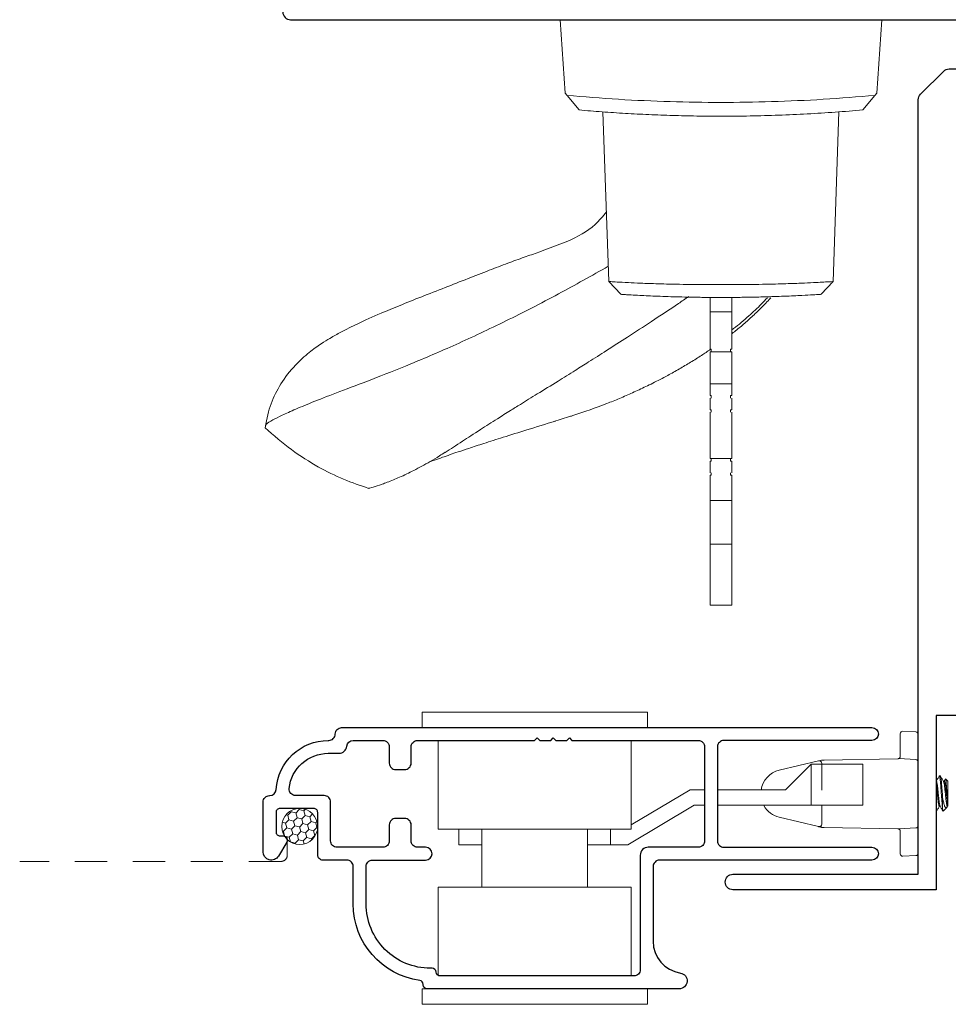
# Model space of a CAD drawing. Units: inches. Extents: x -228 to 672, y -714 to 184.
# Drawn here: x 109 to 112, y -623 to -619 of the extents above; entities that cross this region are included whole.
import ezdxf

# ---------------------------------------------------------------- set-up
doc = ezdxf.new("R2010")
doc.units = ezdxf.units.IN
doc.header["$LTSCALE"] = 0.5
doc.header["$MEASUREMENT"] = 0
doc.linetypes.add('DASHED2', pattern=[0.375, 0.25, -0.125])
doc.layers.add('Screen', color=7, linetype='Continuous')
doc.layers.add('Std Handle', color=7, linetype='Continuous')

# ---------------------------------------------------------------- blocks, each defined once
blk = doc.blocks.new('M600SD_M21703')
h = blk.add_hatch(color=256)
h.dxf.hatch_style = 1
h.paths.add_polyline_path([(-0.2062, -1.3128, -0.198912), (-0.185, -1.304), (-0.12, -1.304, -1), (-0.12, -1.346, 1), (-0.12, -1.396), (0.159, -1.396, 1), (0.159, -1.346, -1), (0.159, -1.304), (0.184, -1.304), (0.184, -1.2725), (0.1715, -1.2725), (0.1715, -1.0225), (0.184, -1.0225), (0.184, -0.991), (0.159, -0.991, -1), (0.159, -0.949, 1), (0.159, -0.899), (-0.12, -0.899, 1), (-0.12, -0.949, -1), (-0.12, -0.991), (-0.185, -0.991, -0.198912), (-0.2062, -0.9822, -0.128413)])
for points in [[(0.184, -1.0225), (0.184, -0.991), (0.159, -0.991, -1), (0.159, -0.949, 1), (0.159, -0.899), (-0.12, -0.899, 1), (-0.12, -0.949, -1), (-0.12, -0.991), (-0.185, -0.991, -0.414214), (-0.215, -0.961), (-0.215, -0.07), (-0.5426, -0.07), (-0.5426, -0.12, -0.414214), (-0.5726, -0.15), (-0.6251, -0.15, -1), (-0.6251, -0.11), (-0.6026, -0.11), (-0.6026, -0.06), (-0.8126, -0.06), (-0.8126, -0.11), (-0.7901, -0.11, -1), (-0.7901, -0.15), (-0.845, -0.15, -0.198912), (-0.8662, -0.1412), (-0.9562, -0.0512, -0.668179), (-0.935, 0), (0, 0), (0, -0.21), (1.0662, -0.21, -1.668416), (1.0287, -0.28), (0, -0.28), (0, -0.6875), (0.5318, -0.6875, -0.668179), (0.553, -0.7387), (0.4483, -0.8434, -0.198912), (0.4271, -0.8522), (0.4271, -0.7575), (0.309, -0.7575), (0.309, -1.0225)], [(0.309, -1.2725), (0.309, -1.5375), (0.4271, -1.5375), (0.4271, -1.4428, -0.198912), (0.4483, -1.4516), (0.553, -1.5563, -0.668179), (0.5318, -1.6075), (0, -1.6075), (0, -2.276, -0.414214), (-0.295, -2.571), (-0.75, -2.571), (-0.75, -2.6817), (-0.657, -2.6817), (-0.657, -2.835), (-0.562, -2.835), (-0.562, -2.7617), (-0.53, -2.7617, -0.414214), (-0.5, -2.7917), (-0.5, -2.897), (-0.75, -2.897), (-0.75, -4.14), (-0.439, -4.14), (-0.439, -3.5572), (-0.314, -3.5572), (-0.314, -3.754), (-0.364, -3.804), (-0.314, -3.854), (-0.314, -4.305, -0.414214), (-0.344, -4.335), (-0.376, -4.335), (-0.376, -4.265), (-0.657, -4.265), (-0.657, -4.355), (-0.75, -4.355), (-0.75, -4.573), (-0.032, -4.573), (-0.032, -4.71), (0.438, -4.71, -0.414214), (0.468, -4.74), (0.468, -4.788), (-0.895, -4.788), (-0.895, -5.465), (-1.685, -5.465, -1), (-1.685, -5.405), (-0.965, -5.405), (-0.965, -2.396, -0.198912), (-0.9562, -2.3748), (-0.8662, -2.2848, -0.198912), (-0.845, -2.276), (-0.7776, -2.276, -1), (-0.7776, -2.316), (-0.8126, -2.316), (-0.8126, -2.366), (-0.5026, -2.366), (-0.5026, -2.316), (-0.5376, -2.316, -1), (-0.5376, -2.276), (-0.4726, -2.276, -0.414214), (-0.4426, -2.306), (-0.4426, -2.356), (-0.295, -2.356, 0.414214), (-0.215, -2.276), (-0.215, -1.334, -0.414214), (-0.185, -1.304), (-0.12, -1.304, -1), (-0.12, -1.346, 1), (-0.12, -1.396), (0.159, -1.396, 1), (0.159, -1.346, -1), (0.159, -1.304), (0.184, -1.304), (0.184, -1.2725)]]:
    blk.add_lwpolyline(points, format="xyb", close=True)
blk.add_lwpolyline([(0.184, -1.0225), (0.1715, -1.0225), (0.1715, -1.2725), (0.184, -1.2725)])
blk.add_arc((-0.8392, -1.1475), 0.6542, 345.3651, 14.6349)
blk = doc.blocks.new('MSD_M21104_screen lock rail')
blk.add_lwpolyline([(-1.781, -0.4922, -0.374652), (-2.04, -0.195), (-2.04, -0.05, 0.414214), (-2.065, -0.025), (-2.158, -0.025, -0.414214), (-2.178, -0.005), (-2.178, 0.16, 0.414214), (-2.194, 0.176), (-2.324, 0.176, 0.414214), (-2.34, 0.16), (-2.34, 0.085, 0.414214), (-2.324, 0.069), (-2.312, 0.069, -0.582713), (-2.2983, 0.0448), (-2.3305, -0.0094, -0.762058), (-2.39, 0.007), (-2.39, 0.201, -0.414214), (-2.365, 0.226), (-2.3646, 0.226, 0.39633), (-2.3396, 0.2495, -0.39633), (-2.137, 0.44), (-2.135, 0.44, 0.414214), (-2.11, 0.465), (-2.11, 0.465, -0.414214), (-2.085, 0.49), (-0.025, 0.49, -1), (-0.025, 0.44), (-0.6, 0.44, 0.414214), (-0.625, 0.415), (-0.625, 0.05, 0.414214), (-0.6, 0.025), (-0.025, 0.025, -1), (-0.025, -0.025), (-0.85, -0.025, 0.414214), (-0.875, -0.05), (-0.875, -0.3399, 0.369664), (-0.7692, -0.4634, -0.925606), (-0.774, -0.525), (-1.752, -0.525, -0.414214), (-1.768, -0.509), (-1.768, -0.5079, 0.373865), (-1.7818, -0.4921)], format="xyb")
blk.add_lwpolyline([(-2.04, 0.44), (-1.925, 0.44, -0.414214), (-1.9, 0.415), (-1.9, 0.352, 0.414214), (-1.875, 0.327), (-1.84, 0.327, 0.414214), (-1.815, 0.352), (-1.815, 0.415, -0.414214), (-1.79, 0.44), (-1.3355, 0.44), (-1.3255, 0.45), (-1.3155, 0.44), (-1.273, 0.44), (-1.263, 0.45), (-1.253, 0.44), (-1.2105, 0.44), (-1.2005, 0.45), (-1.1905, 0.44), (-0.7, 0.44, -0.414214), (-0.675, 0.415), (-0.675, 0.05, -0.414214), (-0.7, 0.025), (-0.894, 0.025, 0.414214), (-0.925, -0.006), (-0.925, -0.45, -0.414214), (-0.95, -0.475), (-1.702, -0.475, -0.396012), (-1.718, -0.46, 0.396012), (-1.7339, -0.445), (-1.74, -0.445, -0.414214), (-1.99, -0.195), (-1.99, -0.05, -0.414214), (-1.965, -0.025), (-1.759, -0.025, 1), (-1.759, 0.025), (-1.79, 0.025, -0.414214), (-1.815, 0.05), (-1.815, 0.112, 0.414214), (-1.84, 0.137), (-1.875, 0.137, 0.414214), (-1.9, 0.112), (-1.9, 0.05, -0.414214), (-1.925, 0.025), (-2.103, 0.025, -0.414214), (-2.128, 0.05), (-2.128, 0.201, 0.414214), (-2.153, 0.226), (-2.2642, 0.226, -0.44669), (-2.2891, 0.2537, -0.382466), (-2.137, 0.39), (-2.0957, 0.39, 0.38311), (-2.0649, 0.4177, -0.38311)], format="xyb", close=True)
blk = doc.blocks.new('M300SD_R1305_Latch')
at = {"linetype": 'Continuous', "lineweight": 5}
for p, q in [((-0.4465, 0.05), (-0.4465, 0.11)), ((0.4285, 0.11), (-0.4465, 0.11)), ((0.4285, 0.05), (0.4285, 0.11)), ((0.4285, 0.05), (-0.4465, 0.05)), ((0.366, -0.345), (0.366, 0)), ((-0.384, -0.345), (-0.384, -0.0021)), ((-0.384, -0.345), (0.366, -0.345)), ((-0.2145, -0.57), (-0.2145, -0.345)), ((0.1965, -0.345), (0.1965, -0.57)), ((-0.304, -0.57), (-0.304, -0.51)), ((-0.304, -0.51), (-0.2145, -0.51)), ((0.1965, -0.51), (0.286, -0.51)), ((0.286, -0.57), (0.286, -0.51)), ((0.286, -0.51), (0.3524, -0.51)), ((0.611, -0.663), (0.3524, -0.51)), ((0.366, -0.57), (-0.384, -0.57)), ((-0.384, -0.57), (-0.384, -0.915)), ((0.366, -0.57), (0.366, -0.915)), ((0.5946, -0.723), (0.366, -0.5878)), ((0.651, -0.663), (0.611, -0.663)), ((1.065, -0.663), (0.701, -0.663)), ((1.065, -0.823), (1.065, -0.663)), ((1.265, -0.663), (1.065, -0.663)), ((1.265, -0.823), (1.265, -0.663)), ((0.651, -0.723), (0.5946, -0.723)), ((0.965, -0.723), (0.701, -0.723)), ((1.065, -0.823), (0.965, -0.723)), ((1.065, -0.823), (1.265, -0.823)), ((-0.4465, -0.965), (0.4285, -0.965)), ((-0.4465, -0.965), (-0.4465, -1.025)), ((0.4285, -0.965), (0.4285, -1.025)), ((-0.4465, -1.025), (0.4285, -1.025))]:
    blk.add_line(p, q, dxfattribs=at)
blk = doc.blocks.new('M300SD_R1305_keeper')
at = {"linetype": 'Continuous', "lineweight": 5}
for p, q in [((-0.07, 0.1458), (-0.07, 0.233)), ((-0.0595, 0.2429), (-0.0095, 0.2403)), ((0, 0.2303), (0, -0.2303)), ((-0.5398, 0.0914), (-0.3873, 0.1277)), ((-0.3873, 0.1277), (-0.3761, 0.1304)), ((-0.375, 0.118), (-0.375, 0.014)), ((-0.3739, 0.1307), (-0.3662, 0.1308)), ((-0.3662, 0.1308), (-0.0798, 0.1358)), ((-0.0752, 0.1363), (-0.0095, 0.1328)), ((-0.375, -0.046), (-0.375, -0.118)), ((-0.3873, -0.1277), (-0.5398, -0.0914)), ((-0.0798, -0.1358), (-0.3662, -0.1308)), ((-0.0095, -0.1328), (-0.0752, -0.1363)), ((-0.07, -0.233), (-0.07, -0.1458)), ((-0.0095, -0.2403), (-0.0595, -0.2429))]:
    blk.add_line(p, q, dxfattribs=at)
at = {"lineweight": 5}
for p, q in [((0.0701, 0.0487), (0.07, 0.0487)), ((0.0818, 0.069), (0.0812, 0.0684)), ((0.0818, 0.069), (0.0857, 0.069)), ((0.1013, 0.0487), (0.0978, 0.0487)), ((0.1055, 0.0563), (0.1011, 0.0487)), ((0.1063, 0.0574), (0.1013, 0.0487)), ((0.115, 0.0487), (0.1063, 0.0574)), ((0.115, -0.0449), (0.115, 0.0487)), ((0.0947, -0.0157), (0.0947, -0.059)), ((0.0701, -0.069), (0.07, -0.069)), ((0.0706, -0.0684), (0.0701, -0.069)), ((0.0818, -0.0487), (0.0853, -0.0487)), ((0.0965, -0.0672), (0.1105, -0.0532)), ((0.1126, -0.0502), (0.1134, -0.0487)), ((0.113, -0.0487), (0.115, -0.0487)), ((0.115, -0.0487), (0.115, -0.0449))]:
    blk.add_line(p, q, dxfattribs=at)
at = {"linetype": 'Continuous', "lineweight": 5, "flags": 128}
for points in [[(-0.3761, -0.1304), (-0.3792, -0.1297), (-0.382, -0.129), (-0.3843, -0.1285), (-0.3859, -0.1281), (-0.387, -0.1278), (-0.3873, -0.1277)], [(-0.3662, -0.1308), (-0.3689, -0.1308), (-0.3714, -0.1307), (-0.3739, -0.1307)]]:
    blk.add_lwpolyline(points, dxfattribs=at)
at = {"linetype": 'Continuous', "lineweight": 5}
for centre, radius, start, end in [((-0.06, 0.233), 0.01, 87, 180), ((-0.01, 0.2303), 0.01, 0, 87), ((-0.385, 0.118), 0.01, 0, 103.3928), ((-0.3737, 0.1207), 0.01, 91, 103.3928), ((-0.08, 0.1458), 0.01, 271, 282.3109), ((-0.0757, 0.1263), 0.01, 87, 102.3109), ((-0.08, 0.1458), 0.01, 358.877, 0), ((-0.01, 0.1228), 0.01, 0, 87), ((-0.518, 0), 0.094, 103.3928, 171.4347), ((-0.518, 0), 0.094, 209.2986, 256.6072), ((-0.385, -0.118), 0.01, 256.6072, 0), ((-0.3737, -0.1207), 0.01, 256.6072, 269), ((-0.08, -0.1458), 0.01, 77.6891, 89), ((-0.0757, -0.1263), 0.01, 257.6891, 273), ((-0.08, -0.1458), 0.01, 0, 1.123), ((-0.01, -0.1228), 0.01, 273, 0), ((-0.06, -0.233), 0.01, 180, 273), ((-0.01, -0.2303), 0.01, 273, 0)]:
    blk.add_arc(centre, radius, start, end, dxfattribs=at)
for points, knots in [([(-0.0779, 0.1361), (-0.0779, 0.1361), (-0.0778, 0.1361), (-0.0773, 0.1362), (-0.0758, 0.1367), (-0.0736, 0.1379), (-0.0715, 0.1403), (-0.0705, 0.1426), (-0.0701, 0.1444), (-0.07, 0.1453), (-0.07, 0.1456)], [0, 0, 0, 0, 0.049817, 0.142506, 0.272812, 0.583305, 0.778558, 0.896494, 0.959318, 1, 1, 1, 1]), ([(-0.07, -0.1456), (-0.07, -0.1455), (-0.07, -0.1449), (-0.0701, -0.144), (-0.0706, -0.1423), (-0.0716, -0.1402), (-0.0737, -0.1378), (-0.076, -0.1365), (-0.0777, -0.1361), (-0.0778, -0.1361), (-0.0779, -0.1361)], [0, 0, 0, 0, 0.010095, 0.074959, 0.105171, 0.232322, 0.42144, 0.74667, 0.913971, 1, 1, 1, 1])]:
    blk.add_open_spline(points, degree=3, knots=knots, dxfattribs=at)
at = {"lineweight": 5}
for points, knots in [([(0.0813, 0.0685), (0.0793, 0.0651), (0.0755, 0.0587), (0.0718, 0.0522), (0.07, 0.0492)], [0, 0, 0, 0, 0.5177089, 0.9730903, 0.9730903, 0.9730903, 0.9730903]), ([(0.0849, -0.0479), (0.0849, -0.0479), (0.0845, -0.0476), (0.0838, -0.0452), (0.0828, -0.0408), (0.0817, -0.0346), (0.0808, -0.0272), (0.0799, -0.0188), (0.0789, -0.0097), (0.0779, 0), (0.0769, 0.0097), (0.0759, 0.0188), (0.075, 0.0272), (0.0741, 0.0346), (0.073, 0.0407), (0.072, 0.0453), (0.071, 0.0482), (0.0704, 0.0485), (0.0701, 0.0487)], [0, 0, 0, 0, 0.008599, 0.075179, 0.142669, 0.209701, 0.274963, 0.338769, 0.404757, 0.472093, 0.53943, 0.605418, 0.669223, 0.734486, 0.801517, 0.869007, 0.935587, 1, 1, 1, 1]), ([(0.0947, -0.059), (0.0941, -0.055), (0.0936, -0.05), (0.0925, -0.0386), (0.0921, -0.0325), (0.091, -0.0188), (0.0905, -0.0113), (0.0893, 0.004), (0.0887, 0.0117), (0.0879, 0.0225), (0.0876, 0.026), (0.0872, 0.0326), (0.0869, 0.0356), (0.0862, 0.0447), (0.0856, 0.0502), (0.0845, 0.0595), (0.0839, 0.0631), (0.0828, 0.0679), (0.0823, 0.069), (0.0818, 0.069)], [0, 0, 0, 0, 0.125, 0.125, 0.25, 0.25, 0.375, 0.375, 0.5, 0.5, 0.5625, 0.5625, 0.625, 0.625, 0.75, 0.75, 0.875, 0.875, 1, 1, 1, 1]), ([(0.0947, -0.0157), (0.0939, -0.0056), (0.0931, 0.0054), (0.092, 0.0207), (0.0916, 0.0255), (0.0909, 0.0346), (0.0906, 0.0388), (0.0895, 0.0508), (0.0887, 0.0576), (0.0871, 0.0668), (0.0863, 0.069), (0.0857, 0.069)], [0, 0, 0, 0, 0.25, 0.25, 0.375, 0.375, 0.5, 0.5, 0.75, 0.75, 1, 1, 1, 1]), ([(0.0982, 0.048), (0.0962, 0.0514), (0.0922, 0.0582), (0.0883, 0.0651), (0.0863, 0.0685)], [0, 0, 0, 0, 0.499316, 1, 1, 1, 1]), ([(0.113, -0.0487), (0.1127, -0.0485), (0.1121, -0.0482), (0.1111, -0.0453), (0.1101, -0.0407), (0.1091, -0.0346), (0.1081, -0.0272), (0.1073, -0.0188), (0.1063, -0.0097), (0.1052, 0), (0.1042, 0.0097), (0.1032, 0.0188), (0.1023, 0.0272), (0.1014, 0.0346), (0.1004, 0.0408), (0.0993, 0.0452), (0.0986, 0.0476), (0.0983, 0.0479), (0.0982, 0.0479)], [0, 0, 0, 0, 0.064554, 0.131281, 0.19892, 0.266099, 0.331505, 0.395451, 0.461585, 0.529069, 0.596554, 0.662687, 0.726633, 0.792039, 0.859219, 0.926857, 0.993584, 1, 1, 1, 1]), ([(0.1013, 0.0487), (0.1018, 0.0487), (0.1024, 0.0478), (0.1036, 0.0441), (0.1042, 0.0412), (0.1054, 0.034), (0.106, 0.0297), (0.107, 0.0206), (0.1075, 0.0154), (0.1087, 0.0044), (0.1093, -0.0014), (0.1105, -0.0126), (0.1111, -0.018), (0.1121, -0.0275), (0.1126, -0.0319), (0.1138, -0.0395), (0.1144, -0.0427), (0.115, -0.0449)], [0, 0, 0, 0, 0.125, 0.125, 0.25, 0.25, 0.375, 0.375, 0.5, 0.5, 0.625, 0.625, 0.75, 0.75, 0.875, 0.875, 1, 1, 1, 1]), ([(0.1056, 0.0563), (0.1057, 0.0567), (0.106, 0.0575), (0.1062, 0.0574), (0.1063, 0.0574)], [0, 0, 0, 0, 0.481318, 1, 1, 1, 1]), ([(0.115, -0.0449), (0.1146, -0.0429), (0.1142, -0.0399), (0.1134, -0.032), (0.1131, -0.0272), (0.1123, -0.0165), (0.112, -0.0107), (0.1112, 0.0013), (0.1108, 0.0075), (0.1097, 0.0253), (0.1091, 0.0363), (0.108, 0.0481), (0.1077, 0.0513), (0.107, 0.0557), (0.1066, 0.0571), (0.1063, 0.0574)], [0, 0, 0, 0, 0.125, 0.125, 0.25, 0.25, 0.375, 0.375, 0.5, 0.5, 0.75, 0.75, 0.875, 0.875, 1, 1, 1, 1]), ([(0.0818, -0.0487), (0.0815, -0.0485), (0.0809, -0.0482), (0.0799, -0.0453), (0.0788, -0.0407), (0.0778, -0.0346), (0.0769, -0.0272), (0.076, -0.0188), (0.075, -0.0097), (0.074, 0), (0.0729, 0.0097), (0.072, 0.0188), (0.0711, 0.0272), (0.0704, 0.0324), (0.07, 0.0349), (0.07, 0.0353)], [0, 0, 0, 0, 0.0645442, 0.1312607, 0.1988882, 0.2660571, 0.3314528, 0.395389, 0.4615118, 0.5289858, 0.5964598, 0.6625826, 0.7265188, 0.7919144, 0.8017286, 0.8017286, 0.8017286, 0.8017286]), ([(0.1125, -0.0502), (0.1121, -0.0509), (0.1111, -0.0526), (0.1098, -0.054), (0.108, -0.0547), (0.1062, -0.054), (0.1042, -0.0518), (0.1023, -0.048), (0.1004, -0.0425), (0.0986, -0.0356), (0.0972, -0.0285), (0.0958, -0.0218), (0.0951, -0.0178), (0.0947, -0.0157)], [0, 0, 0, 0, 0.056453, 0.141403, 0.228178, 0.326969, 0.428241, 0.534079, 0.642985, 0.748871, 0.857644, 0.928513, 1, 1, 1, 1]), ([(0.0706, -0.0685), (0.0726, -0.0651), (0.0765, -0.0585), (0.0803, -0.0519), (0.0822, -0.0487)], [0, 0, 0, 0, 0.519156, 1, 1, 1, 1]), ([(0.0849, -0.048), (0.0869, -0.0514), (0.0906, -0.0577), (0.0943, -0.0641), (0.096, -0.067)], [0, 0, 0, 0, 0.540656, 1, 1, 1, 1]), ([(0.0947, -0.059), (0.0949, -0.0606), (0.0953, -0.064), (0.0958, -0.0667), (0.0962, -0.0675), (0.0964, -0.0673), (0.0964, -0.0672)], [0, 0, 0, 0, 0.3079538, 0.6248383, 0.9327922, 1, 1, 1, 1])]:
    blk.add_open_spline(points, degree=3, knots=knots, dxfattribs=at)
blk.add_open_spline([(0.0701, -0.069), (0.0701, -0.069), (0.07, -0.069), (0.07, -0.069)], degree=3, dxfattribs=at)
blk = doc.blocks.new('M300SD_1403000-6_spline')
at = {"lineweight": 5}
h = blk.add_hatch(dxfattribs=at)
h.set_pattern_fill('HONEY', color=256, scale=0.15, angle=15)
h.set_pattern_definition([(15, (-43.01, -91.851), (0.0229639663, 0.0229639663), [0.01875, -0.0375]), (135, (-43.01, -91.851), (-0.0313693614, 0.008405395), [0.01875, -0.0375]), (75, (-43.01, -91.851), (-0.008405395, 0.0313693614), [-0.0375, 0.01875])])
h.paths.add_polyline_path([(0.059, -0.07, 1), (-0.081, -0.07, 0.658513), (0.0372, -0.1208, -0.284446), (0.0479, -0.1078, 0.143744)])
blk.add_circle((-0.011, -0.07), 0.07, dxfattribs=at)
blk = doc.blocks.new('MSD_M22048_panel lock rail')
h = blk.add_hatch(color=256)
h.dxf.hatch_style = 1
h.paths.add_polyline_path([(-1.1818, 1.1653, -0.198912), (-1.203, 1.1565), (-1.27, 1.1565, -1), (-1.27, 1.2065), (-1.265, 1.2065, 0.414214), (-1.235, 1.2365), (-1.235, 1.3075, 0.414214), (-1.265, 1.3375), (-1.605, 1.3375, 0.414214), (-1.635, 1.3075), (-1.635, 1.2365, 0.414214), (-1.605, 1.2065), (-1.6, 1.2065, -1), (-1.6, 1.1565), (-1.635, 1.1565), (-1.635, 1.125), (-1.6175, 1.125), (-1.6175, 0.75), (-1.635, 0.75), (-1.635, 0.7185), (-1.6, 0.7185, -1), (-1.6, 0.6685), (-1.605, 0.6685, 0.414214), (-1.635, 0.6385), (-1.635, 0.5675, 0.414214), (-1.605, 0.5375), (-1.265, 0.5375, 0.414214), (-1.235, 0.5675), (-1.235, 0.6385, 0.414214), (-1.265, 0.6685), (-1.27, 0.6685, -1), (-1.27, 0.7185), (-1.203, 0.7185, -0.198912), (-1.1818, 0.7097, -0.093127)])
for points in [[(-2.376, 1.125), (-2.376, 1.3375), (-2.095, 1.3375), (-2.095, 1.1875), (-2.033, 1.1875), (-2.033, 1.3375), (-1.705, 1.3375), (-1.705, 1.125), (-1.635, 1.125), (-1.635, 1.1565), (-1.6, 1.1565, 1), (-1.6, 1.2065), (-1.605, 1.2065, -0.414214), (-1.635, 1.2365), (-1.635, 1.3075, -0.414214), (-1.605, 1.3375), (-1.265, 1.3375, -0.414214), (-1.235, 1.3075), (-1.235, 1.2365, -0.414214), (-1.265, 1.2065), (-1.27, 1.2065, 1), (-1.27, 1.1565), (-1.203, 1.1565, 0.414214), (-1.173, 1.1865), (-1.173, 1.3375), (-0.8781, 1.3375), (-0.8781, 1.2328), (-0.8191, 1.2328), (-0.8191, 1.3375), (-0.684, 1.3375), (-0.684, 1.2328), (-0.625, 1.2328), (-0.625, 1.3375), (-0.5, 1.3375), (-0.5, 1.813), (-0.0867, 1.813, 1.87685), (-0.045, 1.875), (-2.158, 1.875), (-2.158, 2.015, 0.414214), (-2.188, 2.045), (-2.438, 2.045), (-2.438, 1.985), (-2.391, 1.985), (-2.391, 1.998), (-2.301, 1.998), (-2.301, 1.983), (-2.22, 1.983), (-2.22, 1.875), (-2.408, 1.875, 0.414214), (-2.438, 1.845), (-2.438, 1.2025), (-2.423, 1.1875), (-2.438, 1.1725), (-2.438, 1.125)], [(-1.705, 0.75), (-1.705, 0.5375), (-2.033, 0.5375), (-2.033, 0.6875), (-2.095, 0.6875), (-2.095, 0.5375), (-2.376, 0.5375), (-2.376, 0.75), (-2.438, 0.75), (-2.438, 0.7025), (-2.423, 0.6875), (-2.438, 0.6725), (-2.438, 0.4023), (-2.569, 0.4023), (-2.581, 0.3903), (-2.593, 0.4023), (-2.605, 0.3903), (-2.617, 0.4023), (-2.629, 0.3903), (-2.641, 0.4023), (-2.653, 0.3903), (-2.665, 0.4023), (-2.677, 0.3903), (-2.689, 0.4023), (-2.733, 0.4023, 0.414991), (-2.7505, 0.3847, 0.414991), (-2.733, 0.3672), (-2.708, 0.3672), (-2.708, 0.3172), (-2.918, 0.3172), (-2.918, 0.3672), (-2.893, 0.3672, 0.414991), (-2.8755, 0.3847, 0.414991), (-2.893, 0.4023), (-2.937, 0.4023), (-2.949, 0.3903), (-2.961, 0.4023), (-2.973, 0.3903), (-2.985, 0.4023), (-3.016, 0.4023), (-3.016, 0.4219), (-3.063, 0.4219), (-3.063, 0.03, 0.414214), (-3.033, 0), (-0.045, 0, 1.87685), (-0.0867, 0.062), (-0.5, 0.062), (-0.5, 0.5375), (-0.625, 0.5375), (-0.625, 0.6422), (-0.684, 0.6422), (-0.684, 0.5375), (-0.819, 0.5375), (-0.819, 0.6422), (-0.8781, 0.6422), (-0.8781, 0.5375), (-1.173, 0.5375), (-1.173, 0.6885, 0.414214), (-1.203, 0.7185), (-1.27, 0.7185, 1), (-1.27, 0.6685), (-1.265, 0.6685, -0.414214), (-1.235, 0.6385), (-1.235, 0.5675, -0.414214), (-1.265, 0.5375), (-1.605, 0.5375, -0.414214), (-1.635, 0.5675), (-1.635, 0.6385, -0.414214), (-1.605, 0.6685), (-1.6, 0.6685, 1), (-1.6, 0.7185), (-1.635, 0.7185), (-1.635, 0.75)], [(-0.562, 0.07), (-0.562, 0.4755), (-2.376, 0.4755), (-2.376, 0.3399), (-2.6163, 0.3399, 0.391308), (-2.6462, 0.3123, -0.391308), (-2.708, 0.2552), (-2.918, 0.2552, -0.1547), (-2.9537, 0.2665, 0.607865), (-3.001, 0.242), (-3.001, 0.07)]]:
    blk.add_lwpolyline(points, format="xyb", close=True)
blk.add_lwpolyline([(-2.376, 1.805), (-2.376, 1.3995), (-2.158, 1.3995), (-2.095, 1.4795), (-2.033, 1.4795), (-2.033, 1.3995), (-0.562, 1.3995), (-0.562, 1.805), (-2.033, 1.805), (-2.033, 1.725), (-2.095, 1.725), (-2.158, 1.805)], close=True)
blk.add_lwpolyline([(-1.635, 1.125), (-1.6175, 1.125), (-1.6175, 0.75), (-1.635, 0.75)])
blk.add_arc((0.0306, 0.9375), 1.2336, 169.3591, 190.6409)
blk = doc.blocks.new('40-94_exterior')
at = {"lineweight": 5}
for p, q in [((0.8985, 0.6945), (0.8607, 0.5954)), ((0.2853, 0.6051), (0, 0.625)), ((0, 0.625), (0, -0.625)), ((0.2942, 0.5977), (0.2853, 0.6051)), ((0.3506, 0.5512), (0.2942, 0.5977)), ((1.0173, 0.4355), (0.3581, 0.4585)), ((1.0669, 0.3889), (1.0172, 0.4355)), ((1.08, 0.0425), (1.135, 0.0425)), ((1.135, 0.0425), (1.135, -0.0425)), ((1.135, 0.0425), (1.28, 0.0425)), ((1.28, 0.0375), (1.28, 0.0425)), ((1.29, -0.0425), (1.29, 0.0425)), ((1.29, 0.0425), (1.345, 0.0425)), ((1.345, 0.0425), (1.415, 0.0425)), ((1.415, 0.0425), (1.415, -0.0425)), ((1.415, 0.0425), (1.46, 0.0425)), ((1.46, 0.0375), (1.46, 0.0425)), ((1.47, 0.0425), (1.515, 0.0425)), ((1.515, 0.0375), (1.515, 0.0425)), ((1.525, 0.0425), (1.58, 0.0425)), ((1.58, 0.0425), (1.65, 0.0425)), ((1.65, 0.0425), (1.705, 0.0425)), ((1.705, 0.0425), (1.705, -0.0425)), ((1.715, 0.0425), (1.715, 0.0375)), ((1.76, 0.0425), (1.715, 0.0425)), ((1.77, 0.0425), (1.77, 0.0375)), ((1.77, 0.0425), (1.815, 0.0425)), ((1.8399, 0.0425), (1.815, 0.0425)), ((1.868, 0.0425), (1.8399, 0.0425)), ((1.868, 0.0425), (1.868, -0.0425)), ((1.868, 0.0425), (2.0381, 0.0425)), ((2.0381, -0.0425), (2.0381, 0.0425)), ((2.065, 0.0425), (2.0381, 0.0425)), ((2.065, 0.0425), (2.102, 0.0425)), ((2.165, 0.0425), (2.102, 0.0425)), ((2.1727, 0.0425), (2.165, 0.0425)), ((2.1727, 0.0425), (2.274, 0.0425)), ((2.274, -0.0425), (2.274, 0.0425)), ((1.29, 0.0375), (1.28, 0.0375)), ((1.47, 0.0375), (1.46, 0.0375)), ((1.525, 0.0375), (1.515, 0.0375)), ((1.715, 0.0375), (1.705, 0.0375)), ((1.77, 0.0375), (1.76, 0.0375)), ((1.28, -0.0425), (1.28, -0.0375)), ((1.28, -0.0375), (1.29, -0.0375)), ((1.46, -0.0425), (1.46, -0.0375)), ((1.46, -0.0375), (1.47, -0.0375)), ((1.515, -0.0425), (1.515, -0.0375)), ((1.515, -0.0375), (1.525, -0.0375)), ((1.705, -0.0375), (1.715, -0.0375)), ((1.715, -0.0375), (1.715, -0.0425)), ((1.76, -0.0375), (1.77, -0.0375)), ((1.77, -0.0375), (1.77, -0.0425)), ((1.08, -0.0425), (1.135, -0.0425)), ((1.135, -0.0425), (1.28, -0.0425)), ((1.29, -0.0425), (1.345, -0.0425)), ((1.415, -0.0425), (1.345, -0.0425)), ((1.46, -0.0425), (1.415, -0.0425)), ((1.47, -0.0425), (1.515, -0.0425)), ((1.58, -0.0425), (1.525, -0.0425)), ((1.65, -0.0425), (1.58, -0.0425)), ((1.705, -0.0425), (1.65, -0.0425)), ((1.715, -0.0425), (1.76, -0.0425)), ((1.815, -0.0425), (1.77, -0.0425)), ((1.815, -0.0425), (1.8399, -0.0425)), ((1.8399, -0.0425), (1.868, -0.0425)), ((2.0381, -0.0425), (1.868, -0.0425)), ((2.0381, -0.0425), (2.065, -0.0425)), ((2.102, -0.0425), (2.065, -0.0425)), ((2.102, -0.0425), (2.165, -0.0425)), ((2.165, -0.0425), (2.1727, -0.0425)), ((2.274, -0.0425), (2.1727, -0.0425)), ((1.0172, -0.4355), (1.0669, -0.3889)), ((0.358, -0.4585), (1.0172, -0.4355)), ((0.2942, -0.5977), (0.3506, -0.5512)), ((0.2853, -0.6051), (0, -0.625)), ((0.2853, -0.6051), (0.2942, -0.5977))]:
    blk.add_line(p, q, dxfattribs=at)
for points, knots in [([(1.5851, 1.7712), (1.5483, 1.7635), (1.4908, 1.7516), (1.4117, 1.7107), (1.3447, 1.6591), (1.294, 1.6032), (1.2602, 1.5561), (1.2379, 1.5194), (1.225, 1.4966), (1.2069, 1.4635), (1.1799, 1.4098), (1.1457, 1.3337), (1.1105, 1.2488), (1.0775, 1.1659), (1.0431, 1.078), (1.0081, 0.989), (0.9758, 0.9066), (0.9476, 0.833), (0.924, 0.7678), (0.9096, 0.7264), (0.903, 0.7074), (0.9015, 0.7031), (0.9, 0.6988), (0.8985, 0.6945)], [0, 0, 0, 0, 0.065769, 0.130419, 0.200337, 0.256834, 0.302337, 0.338818, 0.368798, 0.401125, 0.492462, 0.596846, 0.666989, 0.736196, 0.802114, 0.858527, 0.90489, 0.942728, 0.973726, 1, 1, 1, 1.005968, 1.005968, 1.005968, 1.005968]), ([(1.5851, 1.7712), (1.5756, 1.7688), (1.5713, 1.7682), (1.5573, 1.7463), (1.5376, 1.7073), (1.5137, 1.6546), (1.4835, 1.5816), (1.446, 1.4845), (1.3994, 1.3608), (1.3397, 1.2088), (1.2641, 1.032), (1.1722, 0.8369), (1.0701, 0.6365), (0.9942, 0.5022), (0.9578, 0.4376)], [0, 0, 0, 0, 0.074122, 0.183767, 0.266014, 0.348272, 0.430542, 0.512807, 0.595056, 0.677268, 0.759454, 0.841646, 0.923844, 1, 1, 1, 1]), ([(1.7389, 1.5628), (1.7171, 1.5985), (1.673, 1.671), (1.6148, 1.7374), (1.5851, 1.7712)], [0, 0, 0, 0, 0.4838929, 0.9841595, 0.9841595, 0.9841595, 0.9841595]), ([(1.8207, 1.3687), (1.8099, 1.401), (1.788, 1.4662), (1.7544, 1.5321), (1.7375, 1.5653)], [0, 0, 0, 0, 0.495586, 1, 1, 1, 1]), ([(1.6804, 1.0715), (1.6852, 1.0788), (1.7077, 1.1132), (1.7361, 1.1643), (1.7676, 1.2252), (1.7901, 1.277), (1.8067, 1.3225), (1.8168, 1.3546), (1.8216, 1.3697), (1.82, 1.3684), (1.8197, 1.3682)], [0, 0, 0, 0, 0.0307435, 0.145239, 0.2640318, 0.3964756, 0.5467959, 0.7396466, 0.9566634, 1, 1, 1, 1]), ([(1.5593, 0.643), (1.5709, 0.6803), (1.5929, 0.7513), (1.6212, 0.8431), (1.6449, 0.9177), (1.6636, 0.975), (1.6783, 1.0189), (1.691, 1.056), (1.7012, 1.085), (1.711, 1.1126), (1.7161, 1.1275), (1.7186, 1.1347)], [0, 0, 0, 0, 0.172199, 0.326721, 0.460512, 0.569822, 0.651292, 0.715547, 0.798787, 0.904074, 1, 1, 1, 1]), ([(1.0753, 0.1253), (1.0845, 0.1386), (1.1176, 0.1868), (1.1703, 0.2664), (1.2315, 0.3601), (1.2842, 0.4424), (1.3272, 0.5102), (1.3663, 0.5723), (1.4083, 0.6396), (1.4525, 0.7113), (1.4907, 0.7734), (1.5214, 0.8229), (1.5538, 0.8745), (1.5974, 0.9419), (1.6429, 1.0117), (1.6674, 1.0502), (1.6809, 1.0714)], [0, 0, 0, 0, 0.0301536, 0.1090924, 0.1811319, 0.2460147, 0.3039557, 0.3499624, 0.412116, 0.4918973, 0.5621283, 0.6089578, 0.6720304, 0.7580233, 0.8671327, 1, 1, 1, 1]), ([(1.5362, 0.5721), (1.538, 0.5761), (1.5466, 0.6023), (1.5545, 0.6276), (1.5612, 0.6489)], [0.2153308, 0.2153308, 0.2153308, 0.2153308, 0.3375568, 1, 1, 1, 1]), ([(0.2942, -0.5977), (0.2996, -0.5314), (0.3103, -0.4011), (0.3191, -0.1994), (0.3223, 0.0002), (0.3191, 0.1998), (0.3103, 0.4013), (0.2996, 0.5315), (0.2942, 0.5977)], [0, 0, 0, 0, 0.1723231, 0.3389873, 0.5001707, 0.6613285, 0.8278791, 1, 1, 1, 1]), ([(0.8607, 0.5954), (0.8426, 0.5575), (0.8153, 0.5007), (0.7634, 0.4589), (0.7461, 0.4449)], [0, 0, 0, 0, 0.66521, 1, 1, 1, 1]), ([(0.3506, 0.5512), (0.3532, 0.5215), (0.3581, 0.4624), (0.3641, 0.3717), (0.3689, 0.2802), (0.3724, 0.1877), (0.3745, 0.0942), (0.3753, -0.0061), (0.3743, -0.1127), (0.3713, -0.2246), (0.3663, -0.3352), (0.3596, -0.4445), (0.3536, -0.5155), (0.3506, -0.5512)], [0, 0, 0, 0, 0.083899, 0.167186, 0.250143, 0.333058, 0.416215, 0.4999, 0.60022, 0.6999, 0.799426, 0.899296, 1, 1, 1, 1]), ([(1.2805, 0.0406), (1.2884, 0.0522), (1.3062, 0.0782), (1.3313, 0.1185), (1.3573, 0.1624), (1.3847, 0.2117), (1.4071, 0.2548), (1.425, 0.2914), (1.4374, 0.3175), (1.4491, 0.3432), (1.4604, 0.3687), (1.4712, 0.394), (1.4815, 0.4189), (1.506, 0.4803), (1.5224, 0.53), (1.5362, 0.5721)], [0, 0, 0, 0, 0.059587, 0.133477, 0.210725, 0.291331, 0.397026, 0.445441, 0.493854, 0.542265, 0.590674, 0.639082, 0.687487, 0.735891, 1, 1, 1, 1]), ([(1.0293, 0), (1.0292, 0.0274), (1.0291, 0.0806), (1.0282, 0.1472), (1.0272, 0.2007), (1.0256, 0.258), (1.0236, 0.3131), (1.0211, 0.3664), (1.019, 0.4058), (1.0175, 0.4309), (1.0173, 0.4339), (1.0173, 0.4354)], [0, 0, 0, 0, 0.075559, 0.146542, 0.212936, 0.277333, 0.401502, 0.523394, 0.683451, 0.841876, 1, 1, 1, 1]), ([(1.0669, 0.3889), (1.0671, 0.3856), (1.0675, 0.379), (1.0702, 0.3341), (1.0726, 0.2844), (1.0741, 0.2479), (1.0756, 0.2078), (1.0769, 0.165), (1.0778, 0.1251), (1.0784, 0.0897), (1.0789, 0.0512), (1.0789, 0.0201), (1.079, 0)], [0, 0, 0, 0, 0.2481879, 0.4967114, 0.5873225, 0.6705814, 0.7472334, 0.8135066, 0.8732775, 0.9080788, 0.940305, 1, 1, 1, 1]), ([(1.0172, -0.4355), (1.0172, -0.4355), (1.0169, -0.4415), (1.0182, -0.4207), (1.0206, -0.3768), (1.0236, -0.3127), (1.0256, -0.2576), (1.0272, -0.2005), (1.0282, -0.1472), (1.0291, -0.0806), (1.0292, -0.0274), (1.0293, 0)], [0, 0, 0, 0, 0.000193, 0.238332, 0.477229, 0.599269, 0.723509, 0.787059, 0.853307, 0.924442, 1, 1, 1, 1]), ([(1.079, 0), (1.0789, -0.0201), (1.0789, -0.0512), (1.0784, -0.0897), (1.0779, -0.1193), (1.0773, -0.1487), (1.0765, -0.1775), (1.0755, -0.2111), (1.0741, -0.2475), (1.0726, -0.2841), (1.0706, -0.3239), (1.0687, -0.3595), (1.0672, -0.3844), (1.067, -0.3874), (1.0669, -0.3889)], [0, 0, 0, 0, 0.059681, 0.091944, 0.12683, 0.165634, 0.2072, 0.251938, 0.328586, 0.411863, 0.502588, 0.665197, 0.833359, 1, 1, 1, 1]), ([(1.08, -0.1937), (1.0822, -0.1917), (1.0979, -0.1775), (1.1249, -0.1513), (1.1592, -0.1151), (1.1903, -0.0792), (1.2103, -0.055), (1.2196, -0.0429), (1.2199, -0.0425)], [0, 0, 0, 0, 0.039134, 0.277712, 0.516068, 0.75427, 0.99236, 1, 1, 1, 1]), ([(1.205, -0.0425), (1.2033, -0.0448), (1.1872, -0.0666), (1.1539, -0.105), (1.1138, -0.1488), (1.0882, -0.1727), (1.08, -0.1803)], [0, 0, 0, 0, 0.049644, 0.48085, 0.834248, 1, 1, 1, 1])]:
    blk.add_open_spline(points, degree=3, knots=knots, dxfattribs=at)

msp = doc.modelspace()

# ---------------------------------------------------------------- linework, layer by layer
at = {"layer": 'Screen', "linetype": 'DASHED2', "lineweight": 5}
msp.add_lwpolyline([(109.67835, -622.26981), (109.67835, -622.33002, -0.4142136), (109.65335, -622.35502), (108.6388, -622.35502)], format="xyb", dxfattribs=at)

# ---------------------------------------------------------------- block references
for name, p in [('M600SD_M21703', (113.0945, -617)), ('MSD_M22048_panel lock rail', (112.724, -619.085))]:
    msp.add_blockref(name, p)
at = {"layer": 'Screen', "xscale": -1, "rotation": 180}
msp.add_blockref('M300SD_R1305_Latch', (110.6485, -622.8), dxfattribs=at)
at = {"layer": 'Screen'}
for name, p in [('MSD_M21104_screen lock rail', (111.9745, -622.325)), ('M300SD_R1305_keeper', (112.1295, -622.092))]:
    msp.add_blockref(name, p, dxfattribs=at)
at = {"layer": 'Screen', "xscale": -1}
msp.add_blockref('M300SD_1403000-6_spline', (109.7155, -622.149), dxfattribs=at)
at = {"layer": 'Std Handle', "xscale": -1, "rotation": 90}
msp.add_blockref('40-94_exterior', (111.363, -619.085), dxfattribs=at)

doc.saveas('drawing.dxf')
